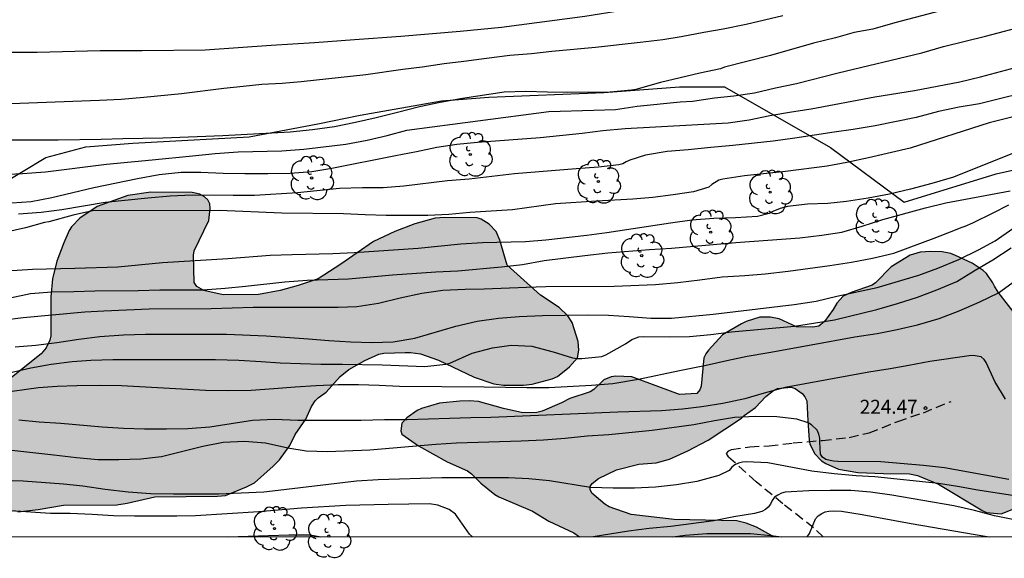
# Model space of a CAD drawing. Units: millimetres. Extents: x 576793 to 577145, y 4794789 to 4795041.
# Drawn here: x 577057 to 577110, y 4794789 to 4794818 of the extents above; entities that cross this region are included whole.
import ezdxf

# ---------------------------------------------------------------- set-up
doc = ezdxf.new("R2010")
doc.units = ezdxf.units.MM
doc.linetypes.add('TRAZOS_NORMALES', pattern=[0.75, 0.5, -0.25])
for name, color, linetype in [('010106', 9, 'Continuous'), ('020104', 34, 'Continuous'), ('020204', 9, 'Continuous'), ('020308', 9, 'Continuous'), ('060128', 7, 'TRAZOS_NORMALES'), ('070101', 9, 'ALAMBRADA'), ('100106', 63, 'Continuous'), ('100202', 3, 'Continuous'), ('990504', 63, 'Continuous')]:
    doc.layers.add(name, color=color, linetype=linetype)
doc.layers.add('020105', color=24, linetype='Continuous', lineweight=30)
doc.styles.add('ARIAL', font='ARIAL.TTF', dxfattribs={"height": 1})
doc.linetypes.add('ALAMBRADA', pattern='A,1,[203,DONOSTI.shx,S=0.1,R=0,X=0,Y=0],1', length=2)

# ---------------------------------------------------------------- blocks, each defined once
blk = doc.blocks.new('ARBOL')
blk.add_circle((0, 0), 0.0587)
for centre, radius, start, end in [((-0.28, 0.855), 0.3, 359.2878, 173.6078), ((0.097, 0.97), 0.21, 23.1565, 160.4665), ((0.438, 0.881), 0.24, 301.578, 139.328), ((-0.564, 0.381), 0.532, 92.28, 254.58), ((0.656, 0.288), 0.443, 319.8556, 114.7656), ((-0.091, 0.321), 0.12, 119.14, 310.56), ((0.819, -0.249), 0.383, 235.5275, 62.0275), ((-0.556, -0.339), 0.555, 142.64, 266.54), ((-0.039, -0.384), 0.21, 189.64, 323.88), ((-0.301, -0.676), 0.45, 213.78, 295.32), ((0.299, -0.624), 0.532, 224.67, 0.24)]:
    blk.add_arc(centre, radius, start, end)
blk = doc.blocks.new('COTAPU')
blk.add_circle((0, 0), 0.075)

msp = doc.modelspace()

# ---------------------------------------------------------------- hatches: boundary and pattern name
at = {"layer": '990504'}
for points in [[(577021.355, 4794814.415), (577021.451, 4794815.047), (577021.379, 4794815.459), (577021.067, 4794816.035), (577020.587, 4794816.619), (577020.115, 4794817.055), (577019.139, 4794817.711), (577018.171, 4794818.279), (577017.235, 4794819.007), (577016.467, 4794819.895), (577015.539, 4794820.663), (577015.303, 4794820.803), (577014.491, 4794821.079), (577013.271, 4794821.171), (577011.975, 4794821.167), (577007.383, 4794820.771), (577006.255, 4794820.719), (577003.655, 4794820.719), (577001.632, 4794821.279), (577000.444, 4794821.511), (576999.424, 4794821.635), (576998.212, 4794821.643), (576994.044, 4794822.444), (576991.988, 4794822.636), (576991.736, 4794822.632), (576990.316, 4794822.112), (576989.676, 4794821.46), (576988.624, 4794820.696), (576987.768, 4794819.76), (576987.368, 4794818.98), (576987.296, 4794818.756), (576987.224, 4794817.62), (576987.24, 4794817.4), (576987.536, 4794816.592), (576987.656, 4794815.556), (576987.648, 4794813.66), (576987.824, 4794812.02), (576988.108, 4794811.096), (576988.356, 4794810.548), (576988.972, 4794809.532), (576989.512, 4794808.888), (576990.424, 4794807.956), (576990.7, 4794807.612), (576990.868, 4794807.268), (576990.92, 4794806.892), (576990.904, 4794805.992), (576990.632, 4794805.128), (576990.383, 4794804.032), (576990.335, 4794803.576), (576990.311, 4794802.64), (576990.443, 4794801.804), (576990.655, 4794801.068), (576991.003, 4794800.272), (576991.463, 4794799.604), (576992.055, 4794799.04), (576994.363, 4794797.348), (576995.167, 4794796.94), (576995.767, 4794796.52), (576996.435, 4794795.892), (576996.719, 4794795.4), (576997.399, 4794793.36), (576997.495, 4794792.768), (576997.499, 4794791.508), (576997.579, 4794791.036), (576997.747, 4794790.556), (576997.874, 4794790.323), (577007.494, 4794790.323), (577007.967, 4794790.856), (577008.887, 4794791.752), (577009.155, 4794791.952), (577009.707, 4794792.216), (577010.239, 4794792.26), (577010.515, 4794792.22), (577011.359, 4794791.872), (577011.927, 4794791.696), (577012.515, 4794791.636), (577012.819, 4794791.64), (577013.107, 4794791.704), (577013.379, 4794791.82), (577015.423, 4794793.18), (577016.563, 4794793.88), (577017.103, 4794794.124), (577017.663, 4794794.192), (577018.19, 4794794.056), (577018.446, 4794793.936), (577018.954, 4794793.64), (577019.194, 4794793.456), (577019.618, 4794792.948), (577019.886, 4794792.464), (577019.954, 4794792.236), (577019.966, 4794792.012), (577019.918, 4794791.796), (577019.614, 4794791.348), (577019.414, 4794791.12), (577018.702, 4794790.528), (577018.392, 4794790.323), (577049.811, 4794790.322), (577050.286, 4794790.603), (577050.745, 4794790.783), (577053.257, 4794791.527), (577054.781, 4794791.559), (577057.005, 4794791.671), (577058.109, 4794791.791), (577059.481, 4794792.019), (577062.349, 4794792.043), (577062.905, 4794792.135), (577064.389, 4794792.479), (577067.769, 4794792.515), (577068.209, 4794792.551), (577069.333, 4794793.007), (577069.765, 4794793.235), (577070.769, 4794794.135), (577071.113, 4794794.467), (577071.673, 4794795.235), (577071.965, 4794795.839), (577072.541, 4794796.667), (577072.849, 4794797.347), (577073.037, 4794797.643), (577073.209, 4794797.819), (577073.629, 4794798.115), (577074.389, 4794798.959), (577074.853, 4794799.338), (577075.713, 4794799.83), (577076.469, 4794800.162), (577076.745, 4794800.226), (577077.889, 4794800.258), (577078.181, 4794800.254), (577078.717, 4794800.174), (577079.681, 4794799.842), (577081.613, 4794798.922), (577082.677, 4794798.566), (577083.193, 4794798.502), (577084.265, 4794798.498), (577084.745, 4794798.542), (577085.825, 4794798.834), (577086.101, 4794798.958), (577086.745, 4794799.478), (577087.185, 4794799.97), (577087.261, 4794800.382), (577087.221, 4794800.85), (577086.889, 4794801.878), (577086.661, 4794802.226), (577086.189, 4794802.682), (577085.189, 4794803.338), (577083.393, 4794804.97), (577082.993, 4794806.318), (577082.789, 4794806.786), (577082.421, 4794807.166), (577081.985, 4794807.438), (577081.765, 4794807.514), (577080.005, 4794807.538), (577079.513, 4794807.49), (577078.417, 4794807.19), (577077.333, 4794806.782), (577076.181, 4794806.246), (577074.421, 4794805.018), (577073.205, 4794804.222), (577072.117, 4794803.866), (577071.149, 4794803.602), (577069.977, 4794803.374), (577068.077, 4794803.371), (577067.029, 4794803.599), (577066.657, 4794803.807), (577066.513, 4794804.027), (577066.481, 4794805.506), (577066.517, 4794805.73), (577067.301, 4794807.374), (577067.385, 4794808.022), (577067.357, 4794808.274), (577067.253, 4794808.478), (577067.073, 4794808.654), (577066.825, 4794808.782), (577066.401, 4794808.882), (577064.174, 4794808.894), (577062.934, 4794808.71), (577061.294, 4794808.131), (577060.346, 4794807.499), (577059.91, 4794807.027), (577059.786, 4794806.839), (577059.494, 4794806.171), (577059.118, 4794805.187), (577058.874, 4794804.231), (577058.794, 4794803.263), (577058.781, 4794801.155), (577058.729, 4794800.923), (577058.533, 4794800.499), (577058.265, 4794800.179), (577056.57, 4794798.839), (577055.59, 4794797.927), (577054.69, 4794797.419), (577053.662, 4794797.019), (577052.494, 4794796.771), (577051.402, 4794796.711), (577050.146, 4794796.711), (577048.214, 4794796.715), (577047.822, 4794796.663), (577046.73, 4794796.399), (577045.358, 4794796.199), (577043.954, 4794796.231), (577043.47, 4794796.335), (577043.29, 4794796.415), (577042.53, 4794796.955), (577041.41, 4794797.883), (577040.914, 4794798.531), (577039.686, 4794799.627), (577039.554, 4794799.831), (577039.518, 4794800.039), (577039.738, 4794800.939), (577039.774, 4794802.107), (577039.738, 4794802.299), (577039.594, 4794802.543), (577039.43, 4794802.667), (577038.998, 4794802.863), (577038.75, 4794802.927), (577037.71, 4794802.963), (577036.642, 4794802.723), (577035.63, 4794802.171), (577035.222, 4794801.875), (577033.362, 4794800.715), (577032.334, 4794800.179), (577031.23, 4794799.775), (577029.35, 4794798.847), (577028.386, 4794798.523), (577027.818, 4794798.416), (577025.378, 4794798.404), (577024.366, 4794798.832), (577023.422, 4794799.6), (577023.174, 4794800.052), (577022.231, 4794801.304), (577021.671, 4794802.328), (577021.595, 4794802.548), (577021.535, 4794803.2), (577021.587, 4794803.664), (577021.907, 4794804.719), (577022.371, 4794805.675), (577022.567, 4794806.223), (577022.623, 4794806.703), (577022.611, 4794806.915), (577022.551, 4794807.111), (577022.339, 4794807.479), (577022.079, 4794807.815), (577021.663, 4794808.143), (577020.663, 4794808.819), (577020.379, 4794809.059), (577019.779, 4794809.643), (577019.583, 4794809.903), (577019.451, 4794810.167), (577019.379, 4794810.723), (577019.387, 4794811.191), (577019.839, 4794811.967), (577020.951, 4794813.615)], [(577118.236, 4794792.142), (577119.3, 4794792.286), (577120.184, 4794792.626), (577120.968, 4794793.118), (577121.308, 4794793.418), (577121.612, 4794793.81), (577122.012, 4794794.882), (577122.384, 4794796.422), (577122.572, 4794797.462), (577122.656, 4794798.545), (577122.656, 4794800.589), (577122.288, 4794801.793), (577121.956, 4794802.357), (577121.596, 4794802.673), (577120.4, 4794803.429), (577119.8, 4794803.717), (577119.4, 4794803.765), (577118.096, 4794803.397), (577117.416, 4794803.397), (577117.18, 4794803.465), (577116.88, 4794803.721), (577116.576, 4794804.277), (577116.316, 4794804.857), (577115.84, 4794805.625), (577115.82, 4794806.105), (577115.86, 4794806.337), (577116.424, 4794807.021), (577117.112, 4794808.045), (577117.236, 4794808.301), (577117.288, 4794808.569), (577117.296, 4794809.069), (577117.224, 4794809.285), (577117.08, 4794809.485), (577116.9, 4794809.661), (577116.444, 4794809.917), (577116.2, 4794810.009), (577115.956, 4794810.049), (577115.04, 4794810.025), (577114.412, 4794809.921), (577113.924, 4794809.773), (577113.356, 4794809.497), (577113.108, 4794809.325), (577112.42, 4794808.593), (577112.264, 4794808.377), (577112.152, 4794808.137), (577112.108, 4794807.637), (577112.104, 4794806.389), (577112.264, 4794805.542), (577112.248, 4794805.102), (577112.024, 4794804.49), (577111.98, 4794803.77), (577111.796, 4794802.722), (577111.54, 4794802.054), (577111.36, 4794801.906), (577110.98, 4794802.078), (577109.864, 4794803.51), (577109.656, 4794803.83), (577109.58, 4794804.018), (577109.236, 4794804.51), (577109.052, 4794804.682), (577108.456, 4794805.062), (577107.556, 4794805.49), (577107.304, 4794805.59), (577106.84, 4794805.686), (577106.224, 4794805.702), (577105.66, 4794805.67), (577105.124, 4794805.498), (577104.092, 4794804.866), (577103.252, 4794804.002), (577103.076, 4794803.878), (577101.936, 4794803.49), (577101.512, 4794803.286), (577101.172, 4794802.914), (577100.968, 4794802.57), (577100.496, 4794801.922), (577100.2, 4794801.674), (577099.868, 4794801.614), (577098.992, 4794801.642), (577098.06, 4794802.074), (577097.596, 4794802.166), (577097.016, 4794802.166), (577096.272, 4794801.93), (577096.032, 4794801.806), (577094.992, 4794801.202), (577094.24, 4794800.382), (577094.1, 4794800.178), (577093.992, 4794799.974), (577093.844, 4794798.434), (577093.772, 4794798.238), (577093.608, 4794798.05), (577092.676, 4794797.99), (577090.113, 4794798.946), (577089.245, 4794798.986), (577089.001, 4794798.938), (577088.601, 4794798.774), (577088.069, 4794798.262), (577087.865, 4794798.142), (577086.769, 4794797.778), (577086.325, 4794797.534), (577085.269, 4794797.094), (577084.997, 4794797.022), (577084.237, 4794796.998), (577083.193, 4794797.238), (577081.853, 4794797.606), (577081.361, 4794797.646), (577080.845, 4794797.626), (577079.741, 4794797.526), (577078.773, 4794797.23), (577078.545, 4794797.13), (577077.981, 4794796.738), (577077.709, 4794796.443), (577077.661, 4794796.039), (577077.709, 4794795.859), (577078.613, 4794795.215), (577080.149, 4794794.359), (577081.257, 4794793.871), (577081.469, 4794793.722), (577081.969, 4794793.215), (577082.721, 4794792.603), (577082.937, 4794792.475), (577084.749, 4794791.702), (577085.633, 4794791.166), (577086.98, 4794790.534), (577087.293, 4794790.321), (577097.775, 4794790.321), (577096.824, 4794790.842), (577096.276, 4794791.062), (577095.78, 4794791.186), (577092.4, 4794791.25), (577090.068, 4794791.522), (577088.884, 4794791.93), (577088.664, 4794792.07), (577087.948, 4794792.67), (577087.868, 4794792.87), (577087.864, 4794793.026), (577087.968, 4794793.198), (577088.316, 4794793.47), (577089.284, 4794793.926), (577090.488, 4794794.238), (577091.424, 4794794.314), (577092.136, 4794794.51), (577093.136, 4794794.95), (577094.22, 4794795.522), (577096.016, 4794796.722), (577096.16, 4794796.862), (577096.784, 4794797.294), (577097.336, 4794797.878), (577097.748, 4794798.198), (577097.972, 4794798.318), (577098.696, 4794798.39), (577098.912, 4794798.322), (577099.288, 4794798.046), (577099.44, 4794797.87), (577099.552, 4794797.65), (577099.592, 4794796.57), (577099.668, 4794795.534), (577099.716, 4794795.33), (577099.956, 4794794.814), (577100.34, 4794794.414), (577100.564, 4794794.266), (577101.248, 4794793.966), (577102.296, 4794793.79), (577103.68, 4794793.726), (577105.08, 4794793.714), (577105.504, 4794793.618), (577106.652, 4794793.154), (577109.028, 4794791.718), (577109.224, 4794791.638), (577110.016, 4794791.558), (577111.38, 4794792.102), (577111.776, 4794792.406), (577112.156, 4794792.906), (577112.632, 4794793.81), (577112.724, 4794794.07), (577113.164, 4794796.222), (577113.224, 4794797.226), (577113.196, 4794797.638), (577113.152, 4794797.842), (577112.256, 4794799.902), (577112.176, 4794800.39), (577112.176, 4794800.614), (577112.24, 4794800.814), (577112.676, 4794801.318), (577112.9, 4794801.462), (577113.128, 4794801.518), (577113.352, 4794801.522), (577114.016, 4794801.386), (577114.616, 4794801.034), (577115.08, 4794800.57), (577115.332, 4794800.178), (577115.42, 4794799.954), (577115.464, 4794799.27), (577115.76, 4794798.046), (577116.296, 4794797.138), (577116.82, 4794796.45), (577116.936, 4794796.21), (577116.996, 4794795.958), (577117.016, 4794795.258), (577116.808, 4794792.974), (577116.844, 4794792.554), (577116.932, 4794792.39), (577117.112, 4794792.242), (577117.34, 4794792.162)]]:
    msp.add_hatch(color=256, dxfattribs=at).paths.add_polyline_path(points)

# ---------------------------------------------------------------- linework, layer by layer
at = {"layer": '010106', "flags": 128}
msp.add_lwpolyline([(576794.325, 4794790.328), (577144.315, 4794790.32), (577144.32, 4795040.313), (576794.33, 4795040.321)], close=True, dxfattribs=at)
at = {"layer": '020104', "flags": 128}
for points, elevation in [([(577054.382, 4794816.448), (577058.054, 4794816.449), (577061.442, 4794816.531), (577063.708, 4794816.531), (577067.112, 4794816.574), (577070.67, 4794816.819), (577073.002, 4794816.962), (577075.158, 4794817.134), (577077.655, 4794817.305), (577080.858, 4794817.578), (577083.084, 4794817.801), (577087.569, 4794818.378), (577089.617, 4794818.711), (577091.618, 4794819.086), (577094.955, 4794819.803), (577099.128, 4794820.777), (577100.152, 4794821.045), (577101.161, 4794821.336), (577106.045, 4794822.591), (577108.015, 4794823.154), (577110.207, 4794823.855)], 238), ([(577108.871, 4794819.234), (577104.293, 4794818.021), (577103.108, 4794817.686), (577102.096, 4794817.498), (577101.092, 4794817.21), (577099.897, 4794816.932), (577097.587, 4794816.273), (577095.103, 4794815.628), (577094.886, 4794815.544), (577093.782, 4794815.307), (577091.663, 4794814.801), (577090.336, 4794814.439), (577090.093, 4794814.388), (577088.946, 4794814.282), (577086.657, 4794814.279), (577085.572, 4794814.292), (577084.388, 4794814.33), (577083.236, 4794814.292), (577080.991, 4794813.942), (577079.774, 4794813.723), (577078.666, 4794813.495), (577077.478, 4794813.185), (577076.325, 4794812.905), (577075.206, 4794812.651), (577074.077, 4794812.428), (577072.894, 4794812.259), (577071.694, 4794812.139), (577068.057, 4794811.93), (577064.824, 4794811.8), (577062.662, 4794811.775), (577061.499, 4794811.735), (577059.183, 4794811.707), (577049.914, 4794811.708)], 236), ([(577098.259, 4794818.402), (577096.273, 4794817.944), (577095.033, 4794817.676), (577093.991, 4794817.498), (577092.771, 4794817.264), (577091.774, 4794817.115), (577090.556, 4794816.962), (577088.147, 4794816.7), (577085.798, 4794816.475), (577084.696, 4794816.354), (577083.537, 4794816.259), (577082.272, 4794816.11), (577081.056, 4794815.939), (577079.998, 4794815.811), (577078.81, 4794815.628), (577077.771, 4794815.503), (577075.772, 4794815.228), (577072.286, 4794814.852), (577071.256, 4794814.763), (577070.172, 4794814.694), (577069.155, 4794814.594), (577068.12, 4794814.484), (577065.827, 4794814.197), (577063.795, 4794813.993), (577062.579, 4794813.89), (577061.419, 4794813.834), (577057.126, 4794813.686), (577055.058, 4794813.641)], 237), ([(577056.695, 4794808.33), (577057.729, 4794808.4), (577058.837, 4794808.617), (577061.108, 4794809.143), (577063.456, 4794809.631), (577064.631, 4794809.846), (577065.811, 4794809.973), (577066.87, 4794809.973), (577068.073, 4794809.924), (577069.246, 4794809.905), (577070.496, 4794809.905), (577071.688, 4794809.916), (577072.856, 4794810.016), (577073.938, 4794810.19), (577077.368, 4794810.879), (577078.511, 4794811.089), (577079.602, 4794811.319), (577080.671, 4794811.481), (577081.786, 4794811.593), (577085.173, 4794811.843), (577087.431, 4794812.083), (577088.544, 4794812.224), (577089.745, 4794812.338), (577095.298, 4794812.642), (577096.434, 4794812.799), (577097.547, 4794813.028), (577098.711, 4794813.234), (577099.777, 4794813.385), (577103.203, 4794814.036), (577105.356, 4794814.378), (577107.788, 4794814.849), (577108.911, 4794815.123), (577111.058, 4794815.691)], 234), ([(577112.183, 4794814.479), (577108.854, 4794813.668), (577107.756, 4794813.486), (577106.641, 4794813.244), (577105.445, 4794812.93), (577103.233, 4794812.475), (577102.042, 4794812.276), (577101.024, 4794812.136), (577098.896, 4794811.807), (577097.732, 4794811.656), (577095.552, 4794811.414), (577094.363, 4794811.31), (577093.153, 4794811.179), (577092.014, 4794811.089), (577090.853, 4794810.891), (577089.999, 4794810.618), (577089.808, 4794810.537), (577089.62, 4794810.431), (577089.417, 4794810.364), (577088.316, 4794810.238), (577087.109, 4794810.156), (577083.784, 4794809.878), (577081.344, 4794809.6), (577080.182, 4794809.5), (577077.821, 4794809.216), (577076.711, 4794809.123), (577075.589, 4794809.123), (577074.357, 4794809.095), (577072.092, 4794808.865), (577069.769, 4794808.713), (577068.625, 4794808.71), (577066.405, 4794808.743), (577065.231, 4794808.686), (577064.024, 4794808.578), (577061.713, 4794808.341), (577059.375, 4794807.954), (577058.26, 4794807.808), (577057.055, 4794807.707)], 233), ([(577111.602, 4794813.199), (577109.37, 4794812.64), (577105.124, 4794811.27), (577102.878, 4794810.741), (577101.707, 4794810.494), (577100.644, 4794810.303), (577098.396, 4794810.015), (577096.183, 4794809.77), (577095.016, 4794809.597), (577094.808, 4794809.541), (577094.43, 4794809.305), (577094.26, 4794809.171), (577093.436, 4794808.924), (577092.343, 4794808.753), (577091.244, 4794808.61), (577090.157, 4794808.512), (577088.21, 4794808.42), (577085.996, 4794808.274), (577083.675, 4794807.947), (577081.38, 4794807.794), (577080.24, 4794807.694), (577079.119, 4794807.636), (577076.868, 4794807.636), (577075.74, 4794807.67), (577074.567, 4794807.735), (577071.246, 4794807.764), (577067.886, 4794807.906), (577061.037, 4794807.893), (577059.998, 4794807.661), (577058.676, 4794807.291), (577058.452, 4794807.261), (577057.428, 4794806.982), (577056.307, 4794806.727)], 232), ([(577110.633, 4794810.99), (577107.45, 4794809.715), (577106.289, 4794809.363), (577105.134, 4794809.065), (577103.994, 4794808.793), (577102.859, 4794808.572), (577101.688, 4794808.403), (577100.675, 4794808.291), (577099.576, 4794808.249), (577098.512, 4794808.117), (577098.111, 4794808.01), (577097.714, 4794807.848), (577097.519, 4794807.748), (577096.895, 4794807.591), (577095.692, 4794807.522), (577094.526, 4794807.487), (577093.343, 4794807.383), (577092.199, 4794807.228), (577088.764, 4794806.709), (577087.694, 4794806.561), (577085.472, 4794806.313), (577084.375, 4794806.22), (577082.063, 4794806.169), (577080.894, 4794806.096), (577078.592, 4794805.857), (577075.145, 4794805.633), (577073.999, 4794805.576), (577071.8, 4794805.525), (577070.613, 4794805.482), (577068.333, 4794805.297), (577064.815, 4794805.097), (577062.401, 4794804.856), (577060.087, 4794804.775), (577057.793, 4794804.724), (577056.424, 4794804.644)], 231), ([(577056.16, 4794802.005), (577057.293, 4794802.139), (577060.62, 4794802.438), (577061.647, 4794802.504), (577064.089, 4794802.607), (577067.433, 4794802.633), (577069.704, 4794802.697), (577074.284, 4794802.697), (577075.287, 4794802.734), (577076.456, 4794802.92), (577077.616, 4794803.2), (577078.783, 4794803.456), (577079.921, 4794803.614), (577081.128, 4794803.671), (577082.158, 4794803.693), (577084.424, 4794803.779), (577085.484, 4794803.807), (577089.159, 4794803.838), (577091.387, 4794803.925), (577092.597, 4794804.029), (577093.784, 4794804.168), (577094.975, 4794804.342), (577096.2, 4794804.401), (577097.302, 4794804.499), (577098.548, 4794804.635), (577100.78, 4794804.943), (577101.945, 4794805.127), (577103.083, 4794805.344), (577104.244, 4794805.617), (577106.414, 4794806.415), (577107.478, 4794806.827), (577107.865, 4794806.996), (577108.084, 4794807.07), (577108.498, 4794807.253), (577109.594, 4794807.782), (577110.441, 4794808.215)], 229), ([(577056.864, 4794800.554), (577057.972, 4794800.655), (577059.113, 4794800.794), (577060.298, 4794800.975), (577061.435, 4794801.112), (577062.698, 4794801.2), (577063.897, 4794801.242), (577068.265, 4794801.234), (577070.392, 4794801.15), (577072.678, 4794800.996), (577073.778, 4794800.896), (577074.969, 4794800.831), (577076.097, 4794800.8), (577077.245, 4794800.834), (577078.415, 4794801.022), (577080.627, 4794801.675), (577081.78, 4794801.94), (577082.925, 4794802.102), (577084.033, 4794802.197), (577085.293, 4794802.251), (577087.701, 4794802.279), (577088.857, 4794802.263), (577089.976, 4794802.2), (577091.136, 4794802.112), (577092.241, 4794802.106), (577094.489, 4794802.316), (577098.872, 4794802.84), (577100.045, 4794803.026), (577101.157, 4794803.293), (577103.343, 4794803.765), (577105.592, 4794804.419), (577106.617, 4794804.793), (577107.739, 4794805.267), (577108.798, 4794805.791), (577109.699, 4794806.275), (577111.607, 4794807.597)], 228), ([(577056.061, 4794798.079), (577058.125, 4794798.362), (577059.122, 4794798.443), (577060.199, 4794798.482), (577061.458, 4794798.487), (577062.607, 4794798.469), (577067.136, 4794798.223), (577068.359, 4794798.212), (577069.587, 4794798.222), (577070.809, 4794798.306), (577071.958, 4794798.411), (577073.1, 4794798.478), (577074.277, 4794798.523), (577075.374, 4794798.523), (577076.488, 4794798.497), (577077.588, 4794798.444), (577082.145, 4794798.4), (577084.449, 4794798.361), (577085.628, 4794798.361), (577087.938, 4794798.498), (577089.086, 4794798.585), (577090.474, 4794798.815), (577092.676, 4794799.292), (577094.127, 4794799.571), (577095.227, 4794799.831), (577096.322, 4794800.059), (577097.502, 4794800.253), (577099.788, 4794800.661), (577102.134, 4794801.103), (577103.329, 4794801.282), (577104.423, 4794801.492), (577105.511, 4794801.746), (577106.68, 4794802.083), (577107.757, 4794802.492), (577108.873, 4794802.984), (577109.878, 4794803.476), (577112.764, 4794805.578)], 226), ([(577056.541, 4794799.163), (577057.712, 4794799.435), (577058.802, 4794799.624), (577059.936, 4794799.772), (577060.95, 4794799.836), (577062.132, 4794799.885), (577067.67, 4794799.88), (577068.922, 4794799.84), (577070.135, 4794799.778), (577071.144, 4794799.691), (577073.345, 4794799.627), (577074.518, 4794799.622), (577076.644, 4794799.586), (577078.958, 4794799.502), (577080.087, 4794799.618), (577080.297, 4794799.681), (577081.511, 4794800.21), (577082.597, 4794800.515), (577083.598, 4794800.649), (577084.722, 4794800.601), (577085.87, 4794800.298), (577086.92, 4794799.97), (577087.168, 4794799.939), (577087.419, 4794799.937), (577088.491, 4794800.044), (577088.709, 4794800.123), (577089.77, 4794800.725), (577090.113, 4794800.96), (577090.497, 4794801.093), (577090.737, 4794801.123), (577092.148, 4794801.105), (577093.225, 4794801.121), (577094.377, 4794801.224), (577095.487, 4794801.368), (577098.88, 4794801.667), (577101.034, 4794802.011), (577103.325, 4794802.574), (577104.442, 4794802.892), (577105.508, 4794803.24), (577106.551, 4794803.626), (577107.639, 4794804.087), (577108.624, 4794804.701), (577109.58, 4794805.243), (577110.566, 4794805.902)], 227), ([(577110.43, 4794793.416), (577106.967, 4794794.046), (577105.828, 4794794.17), (577103.527, 4794794.358), (577101.225, 4794794.372), (577100.992, 4794794.392), (577100.795, 4794794.428), (577100.567, 4794794.493), (577100.398, 4794794.604), (577100.285, 4794794.778), (577100.238, 4794795.419), (577100.238, 4794795.639), (577100.192, 4794795.858), (577100.111, 4794796.06), (577099.795, 4794796.359), (577099.625, 4794796.467), (577099.01, 4794796.657), (577097.93, 4794796.794), (577096.795, 4794796.796), (577095.654, 4794796.756), (577094.561, 4794796.568), (577093.46, 4794796.353), (577091.214, 4794796.043), (577088.879, 4794795.823), (577087.709, 4794795.743), (577086.522, 4794795.619), (577085.341, 4794795.533), (577084.137, 4794795.468), (577080.666, 4794795.362), (577079.55, 4794795.292), (577075.992, 4794794.981), (577073.702, 4794794.902), (577072.563, 4794794.941), (577071.566, 4794795.103), (577070.356, 4794795.36), (577069.225, 4794795.465), (577068.075, 4794795.411), (577066.988, 4794795.185), (577064.748, 4794794.622), (577063.637, 4794794.502), (577062.454, 4794794.464), (577061.33, 4794794.473), (577060.172, 4794794.578), (577058.954, 4794794.729), (577056.683, 4794794.974)], 224), ([(577110.977, 4794792.486), (577108.77, 4794792.839), (577107.674, 4794793.038), (577106.636, 4794793.188), (577103.219, 4794793.559), (577102.207, 4794793.615), (577101.011, 4794793.718), (577099.807, 4794793.86), (577097.45, 4794794.315), (577096.292, 4794794.363), (577096.085, 4794794.341), (577095.861, 4794794.282), (577095.663, 4794794.192), (577095.499, 4794794.067), (577095.367, 4794793.901), (577094.81, 4794793.625), (577093.623, 4794793.297), (577092.525, 4794793.117), (577091.38, 4794792.992), (577090.253, 4794792.937), (577089.099, 4794792.935), (577087.891, 4794792.977), (577085.675, 4794793.329), (577084.551, 4794793.443), (577083.466, 4794793.5), (577081.032, 4794793.507), (577079.86, 4794793.492), (577076.441, 4794793.386), (577075.275, 4794793.32), (577070.737, 4794792.778), (577070.275, 4794792.734), (577067.836, 4794792.624), (577065.409, 4794792.614), (577064.177, 4794792.631), (577062.96, 4794792.723), (577061.723, 4794792.869), (577060.516, 4794793.042), (577059.467, 4794793.162), (577057.294, 4794793.323), (577054.894, 4794793.384)], 223), ([(577110.824, 4794791.216), (577109.668, 4794791.456), (577108.592, 4794791.733), (577107.466, 4794791.99), (577104.125, 4794792.566), (577102.97, 4794792.723), (577101.91, 4794792.813), (577100.805, 4794792.812), (577099.646, 4794792.789), (577098.383, 4794792.725), (577098.177, 4794792.669), (577097.979, 4794792.567), (577097.808, 4794792.451), (577097.677, 4794792.285), (577097.589, 4794792.081), (577097.468, 4794791.921), (577097.322, 4794791.784), (577097.127, 4794791.683), (577096.721, 4794791.582), (577095.602, 4794791.402), (577094.532, 4794791.181), (577092.221, 4794790.873), (577091.046, 4794790.772), (577089.925, 4794790.616), (577088.021, 4794790.321)], 222), ([(577081.515, 4794790.322), (577081.355, 4794790.464), (577080.598, 4794791.548), (577080.256, 4794791.8), (577079.645, 4794792.028), (577079.196, 4794792.101), (577076.967, 4794792.067), (577074.693, 4794792.006), (577072.299, 4794791.866), (577070.008, 4794791.657), (577066.592, 4794791.444), (577065.58, 4794791.427), (577063.294, 4794791.426), (577062.169, 4794791.442), (577061.012, 4794791.518), (577059.836, 4794791.569), (577058.78, 4794791.578), (577055.288, 4794791.805)], 222), ([(577099.556, 4794790.321), (577099.681, 4794790.497), (577100.015, 4794791.293), (577100.159, 4794791.453), (577100.352, 4794791.582), (577100.54, 4794791.664), (577100.739, 4794791.71), (577100.979, 4794791.718), (577101.423, 4794791.696), (577102.526, 4794791.523), (577105.179, 4794791.035), (577108.615, 4794790.435), (577109.383, 4794790.321)], 221), ([(577068.325, 4794790.322), (577071.627, 4794790.421), (577072.776, 4794790.422), (577073.354, 4794790.322)], 221), ([(577092.314, 4794790.321), (577092.995, 4794790.409), (577094.161, 4794790.492), (577095.393, 4794790.498), (577096.514, 4794790.489), (577097.602, 4794790.396), (577098.186, 4794790.321)], 221)]:
    msp.add_lwpolyline(points, dxfattribs=dict(at, elevation=elevation))
at = {"layer": '020105', "flags": 128}
for points, elevation in [([(577056.109, 4794809.855), (577057.27, 4794809.897), (577058.506, 4794809.989), (577061.783, 4794810.399), (577064.254, 4794810.632), (577066.421, 4794810.864), (577067.657, 4794810.979), (577068.889, 4794811.074), (577071.241, 4794811.127), (577072.426, 4794811.222), (577074.697, 4794811.487), (577075.852, 4794811.707), (577076.914, 4794811.961), (577077.985, 4794812.247), (577085.642, 4794813.246), (577088.055, 4794813.31), (577089.231, 4794813.362), (577090.402, 4794813.542), (577092.716, 4794813.769), (577093.389, 4794813.801), (577094.561, 4794813.977), (577095.61, 4794814.092), (577096.718, 4794814.25), (577097.848, 4794814.517), (577098.983, 4794814.76), (577101.235, 4794815.339), (577105.742, 4794816.409), (577106.908, 4794816.745), (577109.178, 4794817.305), (577111.499, 4794817.918)], 235), ([(577056.602, 4794803.207), (577057.689, 4794803.436), (577058.835, 4794803.532), (577060.038, 4794803.541), (577061.157, 4794803.584), (577063.501, 4794803.592), (577064.67, 4794803.626), (577066.99, 4794803.626), (577068.185, 4794803.723), (577069.278, 4794803.831), (577071.406, 4794804.069), (577072.608, 4794804.158), (577074.84, 4794804.23), (577077.212, 4794804.435), (577079.545, 4794804.603), (577080.736, 4794804.664), (577083.078, 4794804.872), (577084.21, 4794805), (577085.381, 4794805.211), (577087.573, 4794805.487), (577088.809, 4794805.619), (577091.068, 4794805.81), (577092.253, 4794805.87), (577095.715, 4794806.186), (577099.168, 4794806.443), (577100.355, 4794806.58), (577101.424, 4794806.743), (577102.527, 4794807.07), (577103.644, 4794807.429), (577105.943, 4794808.062), (577107.041, 4794808.315), (577110.503, 4794808.971)], 230), ([(577110.25, 4794797.732), (577109.682, 4794798.688), (577109.22, 4794799.707), (577109.113, 4794799.885), (577108.947, 4794800.017), (577108.521, 4794800.084), (577108.298, 4794800.082), (577106.177, 4794799.771), (577105.038, 4794799.546), (577104.042, 4794799.37), (577102.895, 4794799.193), (577098.375, 4794798.365), (577097.238, 4794798.068), (577096.207, 4794797.761), (577095.015, 4794797.505), (577093.883, 4794797.326), (577092.851, 4794797.191), (577091.702, 4794797.11), (577089.355, 4794797.037), (577082.504, 4794796.753), (577081.434, 4794796.734), (577077.993, 4794796.623), (577076.772, 4794796.621), (577075.527, 4794796.584), (577073.287, 4794796.584), (577072.107, 4794796.592), (577070.854, 4794796.639), (577069.656, 4794796.59), (577067.359, 4794796.235), (577066.181, 4794796.139), (577065.026, 4794796.124), (577063.84, 4794796.129), (577062.704, 4794796.158), (577061.564, 4794796.222), (577059.333, 4794796.419), (577058.168, 4794796.496), (577057.056, 4794796.614)], 225)]:
    msp.add_lwpolyline(points, dxfattribs=dict(at, elevation=elevation))
at = {"layer": '060128'}
msp.add_polyline3d([(577100.43, 4794790.321, 220.575), (577099.912, 4794790.794, 220.861), (577098.256, 4794792.102, 221.653), (577096.812, 4794793.286, 222.457), (577095.316, 4794794.626, 223.297), (577095.22, 4794794.818, 223.389), (577095.344, 4794794.962, 223.425), (577095.48, 4794795.03, 223.449), (577096.476, 4794795.178, 223.577), (577097.508, 4794795.218, 223.697), (577098.804, 4794795.378, 223.773), (577100.384, 4794795.518, 223.929), (577101.836, 4794795.678, 224.041), (577102.904, 4794795.922, 224.097), (577104.448, 4794796.534, 224.185), (577105.828, 4794797.01, 224.273), (577107.324, 4794797.622, 224.465)], dxfattribs=at)
at = {"layer": '070101'}
msp.add_polyline3d([(577055.88, 4794809.182, 234.885), (577058.516, 4794810.77, 235.701), (577060.68, 4794811.341, 235.673), (577063.216, 4794811.545, 235.665), (577069.483, 4794811.877, 236.145), (577073.191, 4794812.581, 236.157), (577075.459, 4794813.049, 236.253), (577079.847, 4794813.821, 236.169), (577082.395, 4794814.013, 236.065), (577088.599, 4794814.269, 236.185), (577092.687, 4794814.573, 235.817), (577095.103, 4794814.569, 235.697), (577100.827, 4794811.301, 232.829), (577104.798, 4794808.365, 230.985), (577109.762, 4794809.884, 231.241), (577117.562, 4794811.636, 231.189), (577123.847, 4794813.544, 230.392)], dxfattribs=at)
at = {"layer": '100106', "flags": 128}
for points, elevation in [([(577057.005, 4794791.671), (577058.109, 4794791.791), (577059.481, 4794792.019), (577062.349, 4794792.043), (577062.905, 4794792.135), (577064.389, 4794792.479), (577067.769, 4794792.515), (577068.209, 4794792.551), (577069.333, 4794793.007), (577069.765, 4794793.235), (577070.769, 4794794.135), (577071.113, 4794794.467), (577071.673, 4794795.235), (577071.965, 4794795.839), (577072.541, 4794796.667), (577072.849, 4794797.347), (577073.037, 4794797.643), (577073.209, 4794797.819), (577073.629, 4794798.115), (577074.389, 4794798.959), (577074.853, 4794799.338), (577075.713, 4794799.83), (577076.469, 4794800.162), (577076.745, 4794800.226), (577077.889, 4794800.258), (577078.181, 4794800.254), (577078.717, 4794800.174), (577079.681, 4794799.842), (577081.613, 4794798.922), (577082.677, 4794798.566), (577083.193, 4794798.502), (577084.265, 4794798.498), (577084.745, 4794798.542), (577085.825, 4794798.834), (577086.101, 4794798.958), (577086.745, 4794799.478), (577087.185, 4794799.97), (577087.261, 4794800.382), (577087.221, 4794800.85), (577086.889, 4794801.878), (577086.661, 4794802.226), (577086.189, 4794802.682), (577085.189, 4794803.338), (577083.393, 4794804.97), (577082.993, 4794806.318), (577082.789, 4794806.786), (577082.421, 4794807.166), (577081.985, 4794807.438), (577081.765, 4794807.514), (577080.005, 4794807.538), (577079.513, 4794807.49), (577078.417, 4794807.19), (577077.333, 4794806.782), (577076.181, 4794806.246), (577074.421, 4794805.018), (577073.205, 4794804.222), (577072.117, 4794803.866), (577071.149, 4794803.602), (577069.977, 4794803.374), (577068.077, 4794803.371), (577067.029, 4794803.599), (577066.657, 4794803.807), (577066.513, 4794804.027), (577066.481, 4794805.506), (577066.517, 4794805.73), (577067.301, 4794807.374), (577067.385, 4794808.022), (577067.357, 4794808.274), (577067.253, 4794808.478), (577067.073, 4794808.654), (577066.825, 4794808.782), (577066.401, 4794808.882), (577064.174, 4794808.894), (577062.934, 4794808.71), (577061.294, 4794808.131), (577060.346, 4794807.499), (577059.91, 4794807.027), (577059.786, 4794806.839), (577059.494, 4794806.171), (577059.118, 4794805.187), (577058.874, 4794804.231), (577058.794, 4794803.263), (577058.781, 4794801.155), (577058.729, 4794800.923), (577058.533, 4794800.499), (577058.265, 4794800.179), (577056.57, 4794798.839)], 230.785), ([(577110.98, 4794802.078), (577109.864, 4794803.51), (577109.656, 4794803.83), (577109.58, 4794804.018), (577109.236, 4794804.51), (577109.052, 4794804.682), (577108.456, 4794805.062), (577107.556, 4794805.49), (577107.304, 4794805.59), (577106.84, 4794805.686), (577106.224, 4794805.702), (577105.66, 4794805.67), (577105.124, 4794805.498), (577104.092, 4794804.866), (577103.252, 4794804.002), (577103.076, 4794803.878), (577101.936, 4794803.49), (577101.512, 4794803.286), (577101.172, 4794802.914), (577100.968, 4794802.57), (577100.496, 4794801.922), (577100.2, 4794801.674), (577099.868, 4794801.614), (577098.992, 4794801.642), (577098.06, 4794802.074), (577097.596, 4794802.166), (577097.016, 4794802.166), (577096.272, 4794801.93), (577096.032, 4794801.806), (577094.992, 4794801.202), (577094.24, 4794800.382), (577094.1, 4794800.178), (577093.992, 4794799.974), (577093.844, 4794798.434), (577093.772, 4794798.238), (577093.608, 4794798.05), (577092.676, 4794797.99), (577090.113, 4794798.946), (577089.245, 4794798.986), (577089.001, 4794798.938), (577088.601, 4794798.774), (577088.069, 4794798.262), (577087.865, 4794798.142), (577086.769, 4794797.778), (577086.325, 4794797.534), (577085.269, 4794797.094), (577084.997, 4794797.022), (577084.237, 4794796.998), (577083.193, 4794797.238), (577081.853, 4794797.606), (577081.361, 4794797.646), (577080.845, 4794797.626), (577079.741, 4794797.526), (577078.773, 4794797.23), (577078.545, 4794797.13), (577077.981, 4794796.738), (577077.709, 4794796.443), (577077.661, 4794796.039), (577077.709, 4794795.859), (577078.613, 4794795.215), (577080.149, 4794794.359), (577081.257, 4794793.871), (577081.469, 4794793.722), (577081.969, 4794793.215), (577082.721, 4794792.603), (577082.937, 4794792.475), (577084.749, 4794791.702), (577085.633, 4794791.166), (577086.98, 4794790.534), (577087.293, 4794790.321)], 225.923), ([(577097.775, 4794790.321), (577096.824, 4794790.842), (577096.276, 4794791.062), (577095.78, 4794791.186), (577092.4, 4794791.25), (577090.068, 4794791.522), (577088.884, 4794791.93), (577088.664, 4794792.07), (577087.948, 4794792.67), (577087.868, 4794792.87), (577087.864, 4794793.026), (577087.968, 4794793.198), (577088.316, 4794793.47), (577089.284, 4794793.926), (577090.488, 4794794.238), (577091.424, 4794794.314), (577092.136, 4794794.51), (577093.136, 4794794.95), (577094.22, 4794795.522), (577096.016, 4794796.722), (577096.16, 4794796.862), (577096.784, 4794797.294), (577097.336, 4794797.878), (577097.748, 4794798.198), (577097.972, 4794798.318), (577098.696, 4794798.39), (577098.912, 4794798.322), (577099.288, 4794798.046), (577099.44, 4794797.87), (577099.552, 4794797.65), (577099.592, 4794796.57), (577099.668, 4794795.534), (577099.716, 4794795.33), (577099.956, 4794794.814), (577100.34, 4794794.414), (577100.564, 4794794.266), (577101.248, 4794793.966), (577102.296, 4794793.79), (577103.68, 4794793.726), (577105.08, 4794793.714), (577105.504, 4794793.618), (577106.652, 4794793.154), (577109.028, 4794791.718), (577109.224, 4794791.638), (577110.016, 4794791.558), (577111.38, 4794792.102)], 225.923)]:
    msp.add_lwpolyline(points, dxfattribs=dict(at, elevation=elevation))

# ---------------------------------------------------------------- block references
at = {"layer": '020204', "rotation": 359.9987685839998}
msp.add_blockref('COTAPU', (577105.945, 4794797.261, 224.468), dxfattribs=at)
at = {"layer": '100202', "rotation": 359.9987685839998}
for p in [(577081.401, 4794810.926, 235.963), (577072.849, 4794809.662, 236.223), (577088.309, 4794809.47, 235.519), (577097.569, 4794808.898, 233.279), (577103.308, 4794807.346, 232.387), (577094.365, 4794806.742, 233.791), (577090.645, 4794805.474, 233.687), (577070.849, 4794790.763, 225.355), (577073.777, 4794790.359, 225.635)]:
    msp.add_blockref('ARBOL', p, dxfattribs=at)

# ---------------------------------------------------------------- texts
at = {"layer": '020308', "style": 'ARIAL'}
msp.add_text('224.47', height=0.75, rotation=359.9988, dxfattribs=at).set_placement((577102.397, 4794796.955, 224.462))

doc.saveas('drawing.dxf')
